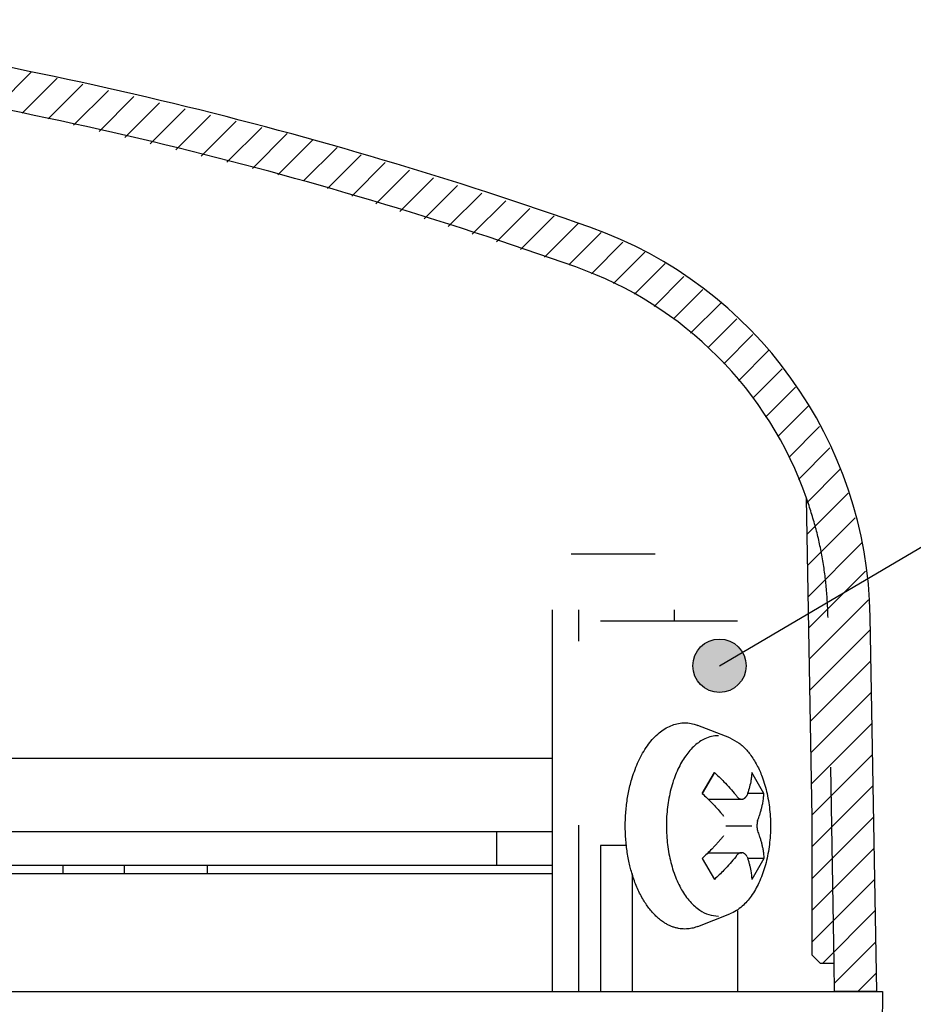
# Model space of a CAD drawing. Units: inches. Extents: x -1709 to -1244, y -298 to 69.
# Drawn here: x -1444 to -1428, y -171 to -154 of the extents above; entities that cross this region are included whole.
import ezdxf

# ---------------------------------------------------------------- set-up
doc = ezdxf.new("R2010")
doc.units = ezdxf.units.IN
doc.linetypes.add('DASHED', pattern=[15, 7, -8])
doc.layers.add('1', color=7, linetype='Continuous')
doc.dimstyles.get("Standard").update_dxf_attribs({"dimtxt": 0.18, "dimasz": 0.18, "dimexe": 0.18, "dimexo": 0.0625, "dimgap": 0.09, "dimtad": 0, "dimtih": 1, "dimtoh": 1, "dimdec": 4, "dimzin": 0, "dimdsep": 46, "dimtxsty": 'Standard', "dimcen": 0.09, "dimadec": 0, "dimazin": 0, "dimtfac": 1, "dimtdec": 4, "dimtofl": 0, "dimtmove": 0, "dimatfit": 3, "dimfxl": 1, "dimtolj": 1, "dimtzin": 0, "dimarcsym": 0})

# ---------------------------------------------------------------- blocks, each defined once
blk = doc.blocks.new('___t_v_____g__5', base_point=(-1039.821, -334.432))
at = {"layer": '1', "color": 2, "linetype": 'Continuous'}
for p, q in [((-1021.096, -341.832), (-1047.971, -341.832)), ((-1047.971, -344.432), (-1021.096, -344.432))]:
    blk.add_line(p, q, dxfattribs=at)
blk = doc.blocks.new('_O______7', base_point=(-1963.0549, -726.4318))
at = {"color": 7, "linetype": 'Continuous'}
for p, q in [((-2975.4245, -336.4318), (-2870.6835, -336.4318)), ((-2870.6832, -336.4318), (-2868.7, -336.4318)), ((-2975.4245, -337.6318), (-2868.7, -337.6318)), ((-2903.0883, -337.9318), (-2868.7, -337.9318)), ((-2977.9247, -342.1318), (-2856.9248, -342.1318)), ((-2856.9248, -342.1318), (-2857.4248, -401.7318))]:
    blk.add_line(p, q, dxfattribs=at)
at = {"color": 2, "linetype": 'Continuous'}
for p, q in [((-2870.6832, -336.4318), (-2870.6832, -337.6318)), ((-2886.1367, -337.6318), (-2886.1367, -337.9318)), ((-2883.944, -337.9318), (-2883.944, -337.6318)), ((-2880.9805, -337.9318), (-2880.9805, -337.6318))]:
    blk.add_line(p, q, dxfattribs=at)
at = {"layer": '1', "color": 7, "linetype": 'Continuous'}
blk.add_line((-2868.7, -336.4318), (-2868.7, -342.1318), dxfattribs=at)
blk = doc.blocks.new('3CPL_APPEA-1_____99_10_07_10_07_31__8', base_point=(-1177.322, 182.955))
at = {"layer": '1', "xscale": 0.5, "yscale": 0.5, "zscale": 0.5}
blk.add_blockref('_O______7', (-981.527, -363.216), dxfattribs=at)
blk = doc.blocks.new('COVER_____99_10_05_18_48_15', base_point=(-1318.56, -714.604))
at = {"color": 2, "linetype": 'Continuous'}
for p, q in [((-2643.836, 47.521), (-2642.533, 48.824)), ((-2642.869, 47.356), (-2641.621, 48.604)), ((-2641.948, 47.145), (-2640.71, 48.384)), ((-2641.038, 46.925), (-2639.798, 48.164)), ((-2640.127, 46.704), (-2638.887, 47.944)), ((-2639.216, 46.483), (-2637.976, 47.724)), ((-2638.306, 46.263), (-2637.065, 47.504)), ((-2637.395, 46.042), (-2636.154, 47.283)), ((-2636.484, 45.821), (-2635.242, 47.063)), ((-2635.574, 45.601), (-2634.331, 46.843)), ((-2634.663, 45.38), (-2633.42, 46.623)), ((-2633.752, 45.159), (-2632.509, 46.403)), ((-2632.841, 44.939), (-2631.647, 46.133)), ((-2631.98, 44.668), (-2630.787, 45.861)), ((-2631.121, 44.396), (-2629.928, 45.59)), ((-2630.261, 44.125), (-2629.068, 45.318)), ((-2629.402, 43.853), (-2628.208, 45.047)), ((-2628.542, 43.581), (-2627.348, 44.775)), ((-2627.682, 43.31), (-2626.488, 44.503)), ((-2626.823, 43.038), (-2625.629, 44.232)), ((-2625.963, 42.766), (-2624.769, 43.96)), ((-2625.103, 42.494), (-2623.909, 43.689)), ((-2624.244, 42.223), (-2623.049, 43.417)), ((-2623.384, 41.951), (-2622.231, 43.104)), ((-2622.577, 41.627), (-2621.454, 42.75)), ((-2621.791, 41.281), (-2620.676, 42.396)), ((-2621.039, 40.901), (-2619.949, 41.992)), ((-2620.346, 40.463), (-2619.277, 41.532)), ((-2619.653, 40.025), (-2618.606, 41.073)), ((-2619.039, 39.508), (-2617.962, 40.585)), ((-2618.431, 38.984), (-2617.39, 40.026)), ((-2617.86, 38.424), (-2616.817, 39.467)), ((-2617.337, 37.816), (-2616.249, 38.904)), ((-2616.814, 37.208), (-2615.775, 38.246)), ((-2616.37, 36.519), (-2615.302, 37.588)), ((-2615.933, 35.825), (-2614.828, 36.931)), ((-2615.541, 35.086), (-2614.442, 36.185)), ((-2615.196, 34.299), (-2614.073, 35.423)), ((-2614.901, 33.463), (-2613.704, 34.66)), ((-2614.882, 32.351), (-2613.426, 33.807)), ((-2614.862, 31.239), (-2613.175, 32.926)), ((-2614.843, 30.127), (-2612.925, 32.046)), ((-2614.824, 29.015), (-2612.808, 31.031)), ((-2614.804, 27.903), (-2612.701, 30.006)), ((-2614.785, 26.791), (-2612.631, 28.946)), ((-2614.765, 25.679), (-2612.611, 27.834)), ((-2614.746, 24.567), (-2612.592, 26.722)), ((-2614.727, 23.455), (-2612.572, 25.61)), ((-2614.707, 22.344), (-2612.553, 24.498)), ((-2614.706, 21.214), (-2612.534, 23.386)), ((-2614.706, 20.082), (-2612.514, 22.274)), ((-2614.706, 18.951), (-2612.495, 21.162)), ((-2614.706, 17.82), (-2612.475, 20.05)), ((-2614.343, 17.051), (-2612.456, 18.938)), ((-2613.911, 16.351), (-2612.436, 17.826)), ((-2613.08, 16.051), (-2612.417, 16.714))]:
    blk.add_line(p, q, dxfattribs=at)
at = {"color": 7, "linetype": 'Continuous'}
for p, q in [((-2614.706, 22.251), (-2614.904, 33.633)), ((-2612.406, 16.051), (-2612.639, 29.407)), ((-2614.706, 17.351), (-2614.706, 22.251)), ((-2613.923, 17.051), (-2614.406, 17.051)), ((-2613.906, 16.051), (-2613.923, 17.051)), ((-2612.406, 16.051), (-2613.906, 16.051))]:
    blk.add_line(p, q, dxfattribs=at)
at = {"color": 2, "linetype": 'DASHED'}
blk.add_line((-2613.923, 17.051), (-2614.141, 29.38), dxfattribs=at)
at = {"color": 7, "linetype": 'Continuous'}
for centre, radius, start, end in [((-2672.706, -98.11), 150, 70.49764, 82.33774), ((-2672.706, -98.11), 148.5, 70.49764, 82.29909), ((-2627.636, 29.145), 15, 1, 70.4976), ((-2627.636, 29.145), 13.5, 19.4171, 70.4976)]:
    blk.add_arc(centre, radius, start, end, dxfattribs=at)
at = {"color": 2, "linetype": 'DASHED'}
blk.add_open_spline([(-2614.141, 29.38), (-2614.155, 29.742), (-2614.184, 30.464), (-2614.34, 31.537), (-2614.568, 32.597), (-2614.792, 33.283), (-2614.904, 33.626)], degree=3, knots=[0, 0, 0, 0, 1.083455, 2.166909, 3.249162, 4.331416, 4.331416, 4.331416, 4.331416], dxfattribs=at)
at = {"layer": '1', "color": 7, "linetype": 'Continuous'}
blk.add_line((-2614.706, 17.351), (-2614.406, 17.051), dxfattribs=at)
blk = doc.blocks.new('_20', base_point=(-1169.821, -342.432))
at = {"layer": '1', "color": 2, "linetype": 'Continuous'}
for p, q in [((-135.716, -414.436), (-132.724, -414.436)), ((-136.4, -416.436), (-136.4, -430.036)), ((-135.46, -416.436), (-135.46, -417.556)), ((-132.04, -416.836), (-132.04, -416.436)), ((-135.46, -424.113), (-135.46, -430.036))]:
    blk.add_line(p, q, dxfattribs=at)
blk = doc.blocks.new('_17', base_point=(-1169.821, -342.432))
at = {"layer": '1', "color": 2, "linetype": 'Continuous'}
for p, q in [((-133.55, -416.836), (-134.677, -416.836)), ((-129.788, -416.836), (-133.55, -416.836)), ((-130.058, -421.001), (-131.2, -420.553)), ((-131.048, -422.98), (-130.615, -422.23)), ((-130.615, -422.23), (-131.048, -422.98)), ((-128.847, -422.98), (-129.28, -422.23)), ((-128.847, -422.98), (-129.427, -422.98)), ((-130.833, -423.183), (-129.652, -423.183)), ((-130.202, -424.136), (-129.283, -424.136)), ((-134.677, -424.836), (-134.677, -430.036)), ((-133.751, -424.836), (-134.677, -424.836)), ((-130.833, -425.09), (-129.633, -425.09)), ((-131.048, -425.292), (-130.615, -426.042)), ((-128.847, -425.292), (-129.427, -425.292)), ((-128.847, -425.292), (-129.28, -426.042)), ((-133.55, -425.834), (-133.55, -430.036)), ((-131.2, -427.72), (-130.058, -427.272)), ((-129.788, -427.165), (-129.788, -430.036))]:
    blk.add_line(p, q, dxfattribs=at)
for points, knots in [([(-133.544, -422.418), (-133.475, -422.218), (-133.337, -421.82), (-133.079, -421.37), (-132.834, -421.057), (-132.643, -420.865), (-132.438, -420.705), (-132.227, -420.584), (-132.006, -420.502), (-131.782, -420.46), (-131.556, -420.461), (-131.385, -420.492), (-131.267, -420.527), (-131.222, -420.544), (-131.2, -420.553)], [0, 0, 0, 0, 0.631366, 1.26267, 1.543022, 1.823358, 2.072694, 2.321836, 2.549827, 2.777709, 3.001118, 3.224158, 3.296331, 3.368504, 3.368504, 3.368504, 3.368504]), ([(-130.469, -420.921), (-130.551, -420.927), (-130.717, -420.938), (-130.943, -421.021), (-131.142, -421.134), (-131.321, -421.274), (-131.488, -421.442), (-131.646, -421.643), (-131.788, -421.867), (-131.918, -422.119), (-132.031, -422.389), (-132.128, -422.682), (-132.206, -422.987), (-132.266, -423.307), (-132.306, -423.635), (-132.326, -423.969), (-132.326, -424.304), (-132.305, -424.637), (-132.265, -424.966), (-132.206, -425.284), (-132.127, -425.592), (-132.032, -425.881), (-131.918, -426.155), (-131.789, -426.403), (-131.645, -426.631), (-131.489, -426.828), (-131.32, -427), (-131.105, -427.167), (-130.823, -427.316), (-130.587, -427.34), (-130.469, -427.351)], [0, 0, 0, 0, 0.247828, 0.495698, 0.713566, 0.931859, 1.177177, 1.422466, 1.697113, 1.971808, 2.273016, 2.574233, 2.895752, 3.217279, 3.550737, 3.884199, 4.220101, 4.556003, 4.884636, 5.213263, 5.525573, 5.837876, 6.126433, 6.41496, 6.675031, 6.935096, 7.166222, 7.397197, 7.750475, 8.103534, 8.103534, 8.103534, 8.103534]), ([(-130.058, -421.001), (-129.946, -421.057), (-129.721, -421.169), (-129.519, -421.368), (-129.398, -421.509), (-129.361, -421.556), (-129.343, -421.58)], [0, 0, 0, 0, 0.3745449, 0.7493105, 0.8401886, 0.9310675, 0.9310675, 0.9310675, 0.9310675]), ([(-129.343, -421.58), (-129.257, -421.707), (-129.086, -421.96), (-128.924, -422.338), (-128.81, -422.68), (-128.731, -422.989), (-128.672, -423.307), (-128.632, -423.635), (-128.612, -423.968), (-128.612, -424.304), (-128.632, -424.638), (-128.672, -424.965), (-128.731, -425.285), (-128.809, -425.59), (-128.906, -425.883), (-129.019, -426.153), (-129.149, -426.405), (-129.291, -426.629), (-129.449, -426.83), (-129.625, -427.007), (-129.825, -427.164), (-129.981, -427.236), (-130.058, -427.272)], [0, 0, 0, 0, 0.457468, 0.915029, 1.22733, 1.539642, 1.868269, 2.196902, 2.532803, 2.868706, 3.202168, 3.535626, 3.85715, 4.178671, 4.479902, 4.781096, 5.055745, 5.33044, 5.575889, 5.821043, 6.077233, 6.333363, 6.333363, 6.333363, 6.333363]), ([(-131.2, -427.72), (-131.258, -427.74), (-131.374, -427.78), (-131.533, -427.806), (-131.669, -427.812), (-131.78, -427.807), (-131.891, -427.792), (-132.002, -427.766), (-132.111, -427.731), (-132.22, -427.686), (-132.326, -427.631), (-132.444, -427.559), (-132.569, -427.466), (-132.702, -427.348), (-132.828, -427.216), (-132.95, -427.068), (-133.064, -426.907), (-133.176, -426.727), (-133.28, -426.53), (-133.379, -426.315), (-133.468, -426.089), (-133.53, -425.901), (-133.573, -425.756), (-133.6, -425.656), (-133.626, -425.555), (-133.66, -425.406), (-133.699, -425.209), (-133.738, -424.961), (-133.766, -424.71), (-133.784, -424.456), (-133.791, -424.2), (-133.789, -423.944), (-133.776, -423.689), (-133.753, -423.436), (-133.72, -423.186), (-133.677, -422.942), (-133.624, -422.702), (-133.579, -422.537), (-133.551, -422.443), (-133.546, -422.426), (-133.544, -422.418)], [0, 0, 0, 0, 0.184403, 0.3688, 0.480077, 0.591373, 0.703559, 0.815745, 0.931403, 1.047066, 1.168466, 1.289884, 1.46255, 1.635297, 1.821915, 2.008528, 2.21064, 2.412769, 2.645125, 2.877505, 3.124214, 3.370891, 3.473756, 3.576609, 3.681467, 3.786331, 4.035466, 4.284634, 4.538485, 4.792328, 5.04886, 5.305395, 5.560685, 5.815969, 6.066127, 6.3163, 6.559498, 6.802638, 6.828946, 6.855253, 6.855253, 6.855253, 6.855253]), ([(-130.615, -422.23), (-130.557, -422.284), (-130.441, -422.391), (-130.254, -422.578), (-130.056, -422.789), (-129.921, -422.952), (-129.853, -423.033)], [0, 0, 0, 0, 0.236966, 0.473931, 0.790668, 1.107402, 1.107402, 1.107402, 1.107402]), ([(-129.28, -422.23), (-129.284, -422.286), (-129.293, -422.396), (-129.322, -422.588), (-129.371, -422.805), (-129.422, -422.963), (-129.448, -423.043)], [0, 0, 0, 0, 0.1657869, 0.3315756, 0.581844, 0.8321157, 0.8321157, 0.8321157, 0.8321157]), ([(-131.048, -422.98), (-130.99, -423.034), (-130.874, -423.141), (-130.699, -423.316), (-130.524, -423.502), (-130.408, -423.637), (-130.351, -423.704)], [0, 0, 0, 0, 0.236966, 0.473931, 0.739612, 1.005292, 1.005292, 1.005292, 1.005292]), ([(-129.853, -423.033), (-129.84, -423.048), (-129.815, -423.08), (-129.79, -423.112), (-129.778, -423.127)], [0, 0, 0, 0, 0.0604646, 0.1209293, 0.1209293, 0.1209293, 0.1209293]), ([(-129.778, -423.127), (-129.773, -423.131), (-129.764, -423.14), (-129.75, -423.149), (-129.737, -423.157), (-129.725, -423.164), (-129.712, -423.169), (-129.696, -423.175), (-129.676, -423.181), (-129.66, -423.182), (-129.652, -423.183)], [0, 0, 0, 0, 0.0187273, 0.0374546, 0.0509884, 0.0645234, 0.0780785, 0.0916339, 0.1161278, 0.1406216, 0.1406216, 0.1406216, 0.1406216]), ([(-129.652, -423.183), (-129.651, -423.183), (-129.651, -423.183), (-129.646, -423.183), (-129.637, -423.183), (-129.624, -423.182), (-129.612, -423.18), (-129.599, -423.177), (-129.587, -423.173), (-129.575, -423.168), (-129.563, -423.162), (-129.551, -423.155), (-129.539, -423.147), (-129.528, -423.139), (-129.517, -423.129), (-129.506, -423.119), (-129.495, -423.108), (-129.485, -423.096), (-129.475, -423.084), (-129.466, -423.071), (-129.457, -423.057), (-129.451, -423.048), (-129.448, -423.043)], [0, 0, 0, 0, 0.001, 0.0019999, 0.0146359, 0.0272771, 0.0399085, 0.0525416, 0.0657719, 0.0790002, 0.092209, 0.1054201, 0.1197916, 0.1341626, 0.1485132, 0.1628642, 0.178697, 0.1945312, 0.2103505, 0.2261676, 0.2427779, 0.2593882, 0.2593882, 0.2593882, 0.2593882]), ([(-129.076, -423.955), (-129.066, -423.928), (-129.044, -423.874), (-129.01, -423.78), (-128.975, -423.672), (-128.94, -423.551), (-128.91, -423.43), (-128.883, -423.296), (-128.86, -423.146), (-128.851, -423.036), (-128.847, -422.98)], [0, 0, 0, 0, 0.086502, 0.173004, 0.30046, 0.427927, 0.550727, 0.673517, 0.839306, 1.005092, 1.005092, 1.005092, 1.005092]), ([(-130.351, -423.704), (-130.34, -423.717), (-130.318, -423.743), (-130.297, -423.769), (-130.286, -423.783)], [0, 0, 0, 0, 0.0510188, 0.1020377, 0.1020377, 0.1020377, 0.1020377]), ([(-130.286, -423.783), (-130.287, -423.782), (-130.288, -423.779), (-130.289, -423.777), (-130.29, -423.776)], [0, 0, 0, 0, 0.003761521, 0.007523043, 0.007523043, 0.007523043, 0.007523043]), ([(-129.076, -423.955), (-129.076, -423.955), (-129.076, -423.955), (-129.078, -423.962), (-129.081, -423.976), (-129.085, -423.996), (-129.088, -424.017), (-129.091, -424.037), (-129.093, -424.058), (-129.095, -424.079), (-129.096, -424.1), (-129.096, -424.122), (-129.097, -424.143), (-129.096, -424.164), (-129.095, -424.185), (-129.094, -424.206), (-129.092, -424.227), (-129.089, -424.248), (-129.086, -424.268), (-129.083, -424.287), (-129.08, -424.302), (-129.078, -424.31), (-129.077, -424.315)], [0, 0, 0, 0, 0.0005408, 0.0010815, 0.0217417, 0.0424033, 0.0630624, 0.0837211, 0.1048778, 0.1260347, 0.1471907, 0.1683466, 0.1895742, 0.210802, 0.2320302, 0.2532582, 0.2741272, 0.2949966, 0.3158679, 0.3367382, 0.3498553, 0.3629724, 0.3629724, 0.3629724, 0.3629724]), ([(-130.284, -424.487), (-130.297, -424.503), (-130.324, -424.536), (-130.377, -424.6), (-130.446, -424.681), (-130.531, -424.776), (-130.618, -424.87), (-130.732, -424.989), (-130.874, -425.131), (-130.99, -425.238), (-131.048, -425.292)], [0, 0, 0, 0, 0.063234, 0.126468, 0.252959, 0.379453, 0.508421, 0.637387, 0.874352, 1.111318, 1.111318, 1.111318, 1.111318]), ([(-129.077, -424.315), (-129.066, -424.343), (-129.044, -424.399), (-129.01, -424.495), (-128.974, -424.604), (-128.939, -424.724), (-128.91, -424.843), (-128.883, -424.977), (-128.86, -425.126), (-128.851, -425.237), (-128.847, -425.292)], [0, 0, 0, 0, 0.09034, 0.18068, 0.306972, 0.433274, 0.554992, 0.676701, 0.842489, 1.008276, 1.008276, 1.008276, 1.008276]), ([(-129.851, -425.237), (-129.919, -425.318), (-130.054, -425.482), (-130.254, -425.694), (-130.441, -425.881), (-130.557, -425.988), (-130.615, -426.042)], [0, 0, 0, 0, 0.31861, 0.637222, 0.874187, 1.111153, 1.111153, 1.111153, 1.111153]), ([(-129.777, -425.144), (-129.783, -425.15), (-129.796, -425.161), (-129.815, -425.183), (-129.833, -425.208), (-129.845, -425.227), (-129.851, -425.237)], [0, 0, 0, 0, 0.0258461, 0.0516922, 0.0853313, 0.1189705, 0.1189705, 0.1189705, 0.1189705]), ([(-129.633, -425.09), (-129.64, -425.089), (-129.653, -425.089), (-129.671, -425.091), (-129.686, -425.094), (-129.698, -425.097), (-129.71, -425.101), (-129.723, -425.107), (-129.735, -425.113), (-129.747, -425.12), (-129.758, -425.128), (-129.767, -425.135), (-129.773, -425.14), (-129.776, -425.143), (-129.777, -425.144)], [0, 0, 0, 0, 0.0197583, 0.0395167, 0.0525234, 0.0655292, 0.078517, 0.0915063, 0.1055559, 0.1196071, 0.1336386, 0.1476654, 0.1527662, 0.157867, 0.157867, 0.157867, 0.157867]), ([(-129.527, -425.135), (-129.534, -425.13), (-129.549, -425.118), (-129.569, -425.107), (-129.585, -425.1), (-129.598, -425.096), (-129.61, -425.093), (-129.62, -425.091), (-129.628, -425.09), (-129.632, -425.09), (-129.633, -425.09)], [0, 0, 0, 0, 0.0276931, 0.0553863, 0.0682699, 0.0811522, 0.0940526, 0.1069496, 0.1123415, 0.1177335, 0.1177335, 0.1177335, 0.1177335]), ([(-129.447, -425.234), (-129.453, -425.224), (-129.464, -425.205), (-129.483, -425.179), (-129.504, -425.155), (-129.519, -425.142), (-129.527, -425.135)], [0, 0, 0, 0, 0.0333448, 0.0666896, 0.097173, 0.1276564, 0.1276564, 0.1276564, 0.1276564]), ([(-129.447, -425.234), (-129.433, -425.274), (-129.406, -425.355), (-129.377, -425.456), (-129.357, -425.537), (-129.343, -425.595), (-129.331, -425.654), (-129.313, -425.747), (-129.293, -425.876), (-129.284, -425.987), (-129.28, -426.042)], [0, 0, 0, 0, 0.1275361, 0.2550719, 0.3158444, 0.3766164, 0.4363046, 0.4959944, 0.6617831, 0.82757, 0.82757, 0.82757, 0.82757])]:
    blk.add_open_spline(points, degree=3, knots=knots, dxfattribs=at)
blk = doc.blocks.new('appe-q117p__2005_02_04_13_27_35', base_point=(-569.9103, -171.2159))
at = {"layer": '1', "linetype": 'Continuous'}
h = blk.add_hatch(color=2, dxfattribs=at)
edge = h.paths.add_edge_path()
edge.add_arc((-1431.3656, -165.2621), 0.475, 0, 360)
at = {"layer": '1', "color": 2, "linetype": 'Continuous'}
blk.add_circle((-1431.3656, -165.2621), 0.475, dxfattribs=at)
blk.add_blockref('3CPL_APPEA-1_____99_10_07_10_07_31__8', (-1177.3222, 182.9548))
at = {"xscale": 0.5, "yscale": 0.5, "zscale": 0.5}
blk.add_blockref('COVER_____99_10_05_18_48_15', (-781.6398, -536.3934), dxfattribs=at)
at = {"layer": '1', "xscale": 0.5, "yscale": 0.5, "zscale": 0.5}
for name, p in [('___t_v_____g__5', (-1443.7124, -163.2159)), ('_20', (-1951.0602, -127.2638)), ('_17', (-1951.0602, -127.2638))]:
    blk.add_blockref(name, p, dxfattribs=at)
at = {"layer": '1', "color": 2, "linetype": 'Continuous', "has_arrowhead": 0}
blk.add_leader([(-1431.3656, -165.2621), (-1411.7856, -153.7501)], dimstyle='Standard', dxfattribs=at)

msp = doc.modelspace()

# ---------------------------------------------------------------- block references
msp.add_blockref('appe-q117p__2005_02_04_13_27_35', (-569.91, -171.216))

doc.saveas('drawing.dxf')
